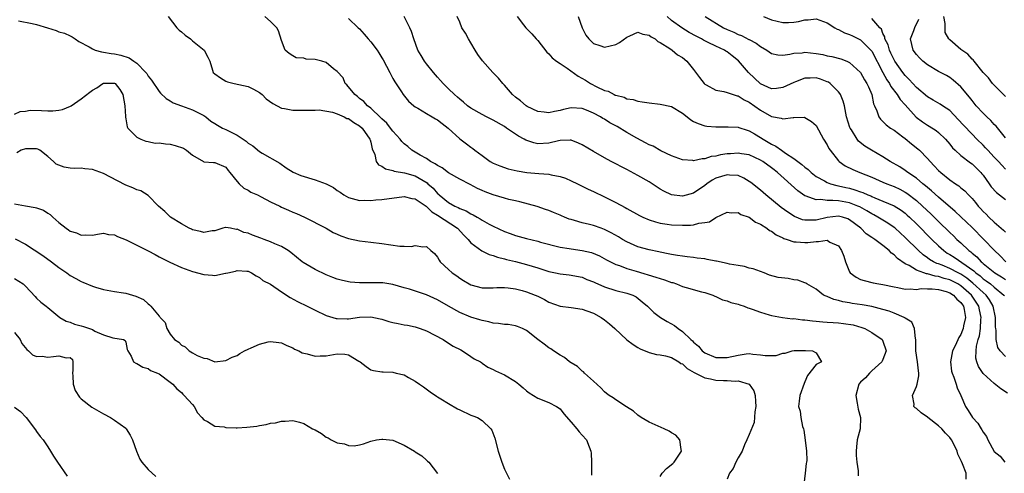
# Model space of a CAD drawing. Units: inches. Extents: x 2529000 to 2532000, y 1542000 to 1545000.
# Drawn here: x 2529262 to 2529439, y 1543167 to 1543248 of the extents above; entities that cross this region are included whole.
import ezdxf

# ---------------------------------------------------------------- set-up
doc = ezdxf.new("R2010")
doc.units = ezdxf.units.IN
doc.header["$MEASUREMENT"] = 0
doc.layers.add('LD25291542_2ft', color=52, linetype='Continuous')

msp = doc.modelspace()

# ---------------------------------------------------------------- linework, layer by layer
at = {"layer": 'LD25291542_2ft'}
for points, elevation in [([(2529261.73, 1543248.27), (2529264.22, 1543247.78), (2529265, 1543247.6), (2529266.95, 1543247), (2529268.49, 1543246.49), (2529269, 1543246.3), (2529270.01, 1543246.01), (2529271, 1543245.55), (2529271.4, 1543245.4), (2529271.9, 1543245), (2529272.56, 1543244.56), (2529274.43, 1543243.57), (2529275, 1543243.22), (2529275.51, 1543243), (2529276.66, 1543242.66), (2529277, 1543242.65), (2529278.39, 1543242.39), (2529279, 1543242.32), (2529280.1, 1543242.1), (2529281.61, 1543241.61), (2529282.45, 1543241), (2529283, 1543240.63), (2529284.61, 1543239), (2529284.78, 1543238.78), (2529285, 1543238.34), (2529285.61, 1543237.61), (2529287, 1543235.54), (2529287.25, 1543235.25), (2529288.29, 1543234.29), (2529289, 1543233.88), (2529289.52, 1543233.52), (2529291, 1543232.99), (2529293, 1543232.29), (2529295, 1543231.26), (2529295.36, 1543231), (2529296.26, 1543230.26), (2529297, 1543229.82), (2529297.49, 1543229.49), (2529298.38, 1543229), (2529299, 1543228.74), (2529299.56, 1543228.44), (2529301, 1543227.72), (2529302.62, 1543226.62), (2529303, 1543226.26), (2529303.81, 1543225.81), (2529305, 1543224.79), (2529305.53, 1543224.47), (2529308.68, 1543222.68), (2529309.83, 1543221.83), (2529311.06, 1543221.06), (2529312.46, 1543220.46), (2529315, 1543219.7), (2529317, 1543219), (2529318.33, 1543218.33), (2529319, 1543217.81), (2529319.49, 1543217.49), (2529320.19, 1543217), (2529321, 1543216.5), (2529321.64, 1543216.36), (2529323, 1543215.97), (2529323.96, 1543216.04), (2529325, 1543215.99), (2529325.89, 1543216.11), (2529327, 1543216.16), (2529331, 1543216.68), (2529332.36, 1543216.36), (2529333, 1543216.3), (2529334.95, 1543214.95), (2529335, 1543214.94), (2529335.96, 1543213.96), (2529337, 1543213.37), (2529340.56, 1543211), (2529341.74, 1543209.74), (2529342.5, 1543209), (2529343, 1543208.37), (2529344.94, 1543206.94), (2529346.27, 1543206.27), (2529347, 1543206.09), (2529347.79, 1543205.79), (2529349, 1543205.51), (2529349.4, 1543205.4), (2529351.01, 1543205.01), (2529353, 1543204.48), (2529355, 1543203.89), (2529357, 1543203.26), (2529358.17, 1543203), (2529359, 1543202.79), (2529360.62, 1543202.62), (2529363, 1543202.22), (2529363.83, 1543201.83), (2529365, 1543201.4), (2529365.26, 1543201.25), (2529367, 1543200.48), (2529369, 1543199.85), (2529371, 1543199.36), (2529372.05, 1543199), (2529372.67, 1543198.67), (2529373.78, 1543197.78), (2529374.69, 1543197), (2529375.87, 1543195.87), (2529377.02, 1543195), (2529378.27, 1543194.27), (2529379.55, 1543193.55), (2529380.2, 1543193), (2529381, 1543192.46), (2529382.52, 1543191), (2529382.79, 1543190.79), (2529383, 1543190.54), (2529383.86, 1543189.86), (2529384.52, 1543189), (2529385, 1543188.62), (2529387, 1543187.79), (2529388.19, 1543187.81), (2529389, 1543187.8), (2529391, 1543188.23), (2529392.46, 1543188.46), (2529393, 1543188.5), (2529393.63, 1543188.37), (2529395, 1543188.3), (2529395.86, 1543188.14), (2529397, 1543188.14), (2529397.82, 1543188.18), (2529399, 1543188.55), (2529399.45, 1543188.55), (2529400.69, 1543189), (2529401.06, 1543189.06), (2529403.08, 1543189.08), (2529404.35, 1543189), (2529405, 1543188.63), (2529405.98, 1543187), (2529405, 1543186.56), (2529403.45, 1543184.55), (2529403, 1543183.43), (2529402.85, 1543183.15), (2529402.1, 1543181), (2529401.95, 1543179.95), (2529401.84, 1543179), (2529402.14, 1543178.14), (2529402.28, 1543177), (2529402.58, 1543175.42), (2529402.73, 1543175), (2529402.77, 1543174.77), (2529403.04, 1543172.96), (2529403.3, 1543171), (2529403.31, 1543169.31), (2529403.29, 1543169), (2529403.23, 1543168.77), (2529403.02, 1543167), (2529402.77, 1543165)], 8110), ([(2529288.63, 1543249), (2529290.15, 1543247), (2529290.58, 1543246.58), (2529291, 1543246.28), (2529291.68, 1543245.68), (2529292.62, 1543245), (2529293, 1543244.68), (2529295.07, 1543243), (2529295.72, 1543241.72), (2529296.11, 1543241), (2529296.6, 1543239.4), (2529296.68, 1543239), (2529297, 1543238.71), (2529298, 1543238), (2529299, 1543237.43), (2529299.3, 1543237.3), (2529300.45, 1543237), (2529303, 1543236.47), (2529303.97, 1543235.97), (2529305, 1543235.4), (2529305.48, 1543235), (2529306.25, 1543234.25), (2529307.4, 1543233.4), (2529309, 1543232.57), (2529309.51, 1543232.49), (2529311, 1543232.18), (2529313, 1543232.18), (2529313.78, 1543232.22), (2529315, 1543232.23), (2529315.74, 1543232.26), (2529318.13, 1543231.87), (2529319, 1543231.54), (2529320.26, 1543231), (2529320.74, 1543230.74), (2529321, 1543230.7), (2529321.98, 1543229.98), (2529323, 1543229.41), (2529323.47, 1543229), (2529324.87, 1543227), (2529324.88, 1543226.88), (2529325, 1543226.49), (2529325.26, 1543225.26), (2529325.76, 1543224.24), (2529326, 1543223), (2529326.41, 1543222.41), (2529327, 1543222.16), (2529327.65, 1543221.65), (2529329, 1543221.37), (2529329.24, 1543221.25), (2529331.05, 1543220.95), (2529333, 1543220.39), (2529335.14, 1543219.14), (2529335.28, 1543219), (2529336.2, 1543218.2), (2529337, 1543217.27), (2529337.15, 1543217.15), (2529337.29, 1543217), (2529339, 1543215.61), (2529340.1, 1543215), (2529340.73, 1543214.73), (2529341, 1543214.57), (2529342.15, 1543214.15), (2529343, 1543213.61), (2529343.43, 1543213.43), (2529344.12, 1543213), (2529344.68, 1543212.68), (2529345, 1543212.44), (2529346.25, 1543211.75), (2529347, 1543211.36), (2529349, 1543210.44), (2529350.04, 1543210.04), (2529351, 1543209.7), (2529353, 1543209.14), (2529355, 1543208.67), (2529355.47, 1543208.53), (2529359, 1543207.6), (2529360.65, 1543207.35), (2529361, 1543207.28), (2529363, 1543207.03), (2529364.65, 1543206.65), (2529366.08, 1543206.08), (2529367.35, 1543205.35), (2529368.65, 1543204.65), (2529369, 1543204.51), (2529369.71, 1543204.29), (2529371, 1543203.78), (2529372.69, 1543203.31), (2529376.24, 1543202.24), (2529377, 1543201.96), (2529377.75, 1543201.75), (2529379, 1543201.28), (2529379.24, 1543201.24), (2529379.94, 1543201), (2529381, 1543200.57), (2529381.63, 1543200.37), (2529384.41, 1543199.59), (2529385, 1543199.46), (2529386.46, 1543199), (2529386.83, 1543198.83), (2529387, 1543198.76), (2529388.17, 1543198.17), (2529389, 1543198), (2529389.67, 1543197.67), (2529391, 1543197.39), (2529391.27, 1543197.27), (2529392.08, 1543197), (2529392.73, 1543196.73), (2529393, 1543196.68), (2529393.52, 1543196.48), (2529395, 1543195.91), (2529396.56, 1543195.44), (2529397, 1543195.32), (2529398.99, 1543194.99), (2529400.76, 1543194.76), (2529401, 1543194.77), (2529402.55, 1543194.55), (2529403, 1543194.54), (2529404.36, 1543194.36), (2529405, 1543194.33), (2529406.19, 1543194.19), (2529407, 1543194.15), (2529408.06, 1543194.06), (2529409, 1543194), (2529409.92, 1543193.92), (2529411.66, 1543193.66), (2529413.21, 1543193.21), (2529413.74, 1543193), (2529415, 1543192.29), (2529416.89, 1543191), (2529417, 1543190.72), (2529417.56, 1543189), (2529417, 1543187.43), (2529416.87, 1543187.13), (2529416.8, 1543187), (2529415, 1543185.42), (2529414.59, 1543185), (2529413.85, 1543184.15), (2529413, 1543183.37), (2529412.7, 1543183), (2529412.14, 1543181), (2529412.38, 1543179.62), (2529412.53, 1543178.53), (2529412.96, 1543177), (2529412.9, 1543175), (2529412.4, 1543173), (2529412.26, 1543171.74), (2529412.19, 1543171), (2529412.2, 1543170.2), (2529412.33, 1543169), (2529412.54, 1543167.46), (2529412.53, 1543167), (2529412.56, 1543166.56)], 8108), ([(2529431.97, 1543165.97), (2529431.93, 1543167), (2529431.3, 1543168.7), (2529431.1, 1543169.1), (2529431, 1543169.35), (2529430.44, 1543170.44), (2529430.31, 1543171), (2529429.67, 1543172.33), (2529429.33, 1543173), (2529429, 1543173.41), (2529428.23, 1543174.23), (2529427.59, 1543175), (2529427, 1543175.54), (2529425.07, 1543177), (2529425, 1543177.07), (2529423.87, 1543177.87), (2529423, 1543178.64), (2529422.77, 1543178.77), (2529422.57, 1543179), (2529422.58, 1543179.42), (2529422.3, 1543181), (2529423, 1543182.61), (2529423.13, 1543183), (2529423.47, 1543184.53), (2529423.46, 1543185), (2529423.38, 1543185.38), (2529423.2, 1543187), (2529422.92, 1543189), (2529422.9, 1543190.9), (2529422.89, 1543191), (2529422.83, 1543191.17), (2529422.69, 1543193), (2529422.17, 1543194.17), (2529421, 1543194.87), (2529420.93, 1543194.93), (2529420.79, 1543195), (2529419, 1543195.74), (2529418.1, 1543196.1), (2529417, 1543196.43), (2529414.98, 1543196.98), (2529413.27, 1543197.27), (2529411.5, 1543197.5), (2529411, 1543197.6), (2529409.77, 1543197.77), (2529409, 1543198.03), (2529408.19, 1543198.19), (2529407, 1543198.73), (2529406.79, 1543198.79), (2529406.32, 1543199), (2529405, 1543200.05), (2529403.33, 1543201), (2529403.14, 1543201.14), (2529403, 1543201.18), (2529401.69, 1543201.69), (2529401, 1543201.75), (2529399.96, 1543201.96), (2529398.18, 1543202.18), (2529396.61, 1543202.61), (2529395.64, 1543203), (2529393.7, 1543203.7), (2529393, 1543203.86), (2529392.15, 1543204.15), (2529391, 1543204.3), (2529389.44, 1543204.56), (2529389, 1543204.68), (2529387.11, 1543205.11), (2529387, 1543205.12), (2529385.42, 1543205.42), (2529385, 1543205.49), (2529383.64, 1543205.64), (2529383, 1543205.75), (2529381.86, 1543205.86), (2529381, 1543205.97), (2529380.12, 1543206.12), (2529379, 1543206.28), (2529378.42, 1543206.42), (2529377, 1543206.69), (2529376.76, 1543206.76), (2529375, 1543207.12), (2529373, 1543207.67), (2529371, 1543208.55), (2529370.24, 1543209), (2529369.48, 1543209.48), (2529368.18, 1543210.18), (2529367, 1543210.78), (2529366.37, 1543211), (2529365, 1543211.51), (2529364.31, 1543211.69), (2529363, 1543212), (2529361.6, 1543212.4), (2529361, 1543212.55), (2529360.66, 1543212.66), (2529359.79, 1543213), (2529359.24, 1543213.24), (2529359, 1543213.35), (2529357.81, 1543213.81), (2529357, 1543214.19), (2529356.38, 1543214.38), (2529354.89, 1543214.89), (2529351.77, 1543215.77), (2529351, 1543215.92), (2529349.81, 1543216.19), (2529349, 1543216.42), (2529347, 1543217.02), (2529345.56, 1543217.56), (2529345, 1543217.79), (2529344.17, 1543218.17), (2529342.84, 1543218.84), (2529341, 1543219.83), (2529339, 1543220.96), (2529337.83, 1543221.83), (2529337, 1543222.26), (2529336.6, 1543222.59), (2529335.74, 1543223), (2529335, 1543223.52), (2529333.88, 1543224.12), (2529332.41, 1543225), (2529331.66, 1543225.66), (2529331, 1543226.17), (2529330.59, 1543226.59), (2529330.28, 1543227), (2529329, 1543228.43), (2529328.58, 1543229), (2529327.88, 1543229.88), (2529327, 1543230.66), (2529326.84, 1543230.84), (2529325, 1543232.55), (2529324.41, 1543233), (2529323.77, 1543233.77), (2529323, 1543234.32), (2529322.65, 1543234.65), (2529322.14, 1543235), (2529320.73, 1543236.73), (2529320.44, 1543237), (2529320.03, 1543238.03), (2529319, 1543239.18), (2529318.34, 1543239.66), (2529317, 1543240.75), (2529316.21, 1543241), (2529315, 1543241.3), (2529313.38, 1543241.38), (2529313, 1543241.53), (2529311.62, 1543241.62), (2529311, 1543241.98), (2529310.37, 1543242.37), (2529309.65, 1543243), (2529309, 1543244.72), (2529308.44, 1543246.44), (2529308.12, 1543247), (2529307, 1543248.11), (2529305.98, 1543249)], 8106), ([(2529321, 1543248.69), (2529322.75, 1543247), (2529323, 1543246.8), (2529323.84, 1543245.84), (2529324.52, 1543245), (2529325, 1543244.46), (2529326.14, 1543243), (2529326.48, 1543242.48), (2529327, 1543241.62), (2529327.25, 1543241.25), (2529328.43, 1543239), (2529328.59, 1543238.59), (2529329, 1543237.9), (2529329.32, 1543237.32), (2529330.51, 1543235.49), (2529330.81, 1543235), (2529331.8, 1543233.8), (2529332.73, 1543233), (2529333, 1543232.8), (2529333.44, 1543232.56), (2529335, 1543231.61), (2529336.05, 1543231), (2529336.64, 1543230.64), (2529337, 1543230.45), (2529337.81, 1543229.81), (2529338.91, 1543229), (2529341, 1543227.09), (2529342.18, 1543226.17), (2529343, 1543225.55), (2529343.33, 1543225.33), (2529343.73, 1543225), (2529345, 1543224.04), (2529346.43, 1543223), (2529347, 1543222.7), (2529348.2, 1543222.19), (2529349.69, 1543221.69), (2529351.31, 1543221.31), (2529353.03, 1543221.03), (2529355.19, 1543220.81), (2529357, 1543220.69), (2529357.43, 1543220.57), (2529359, 1543220.31), (2529359.99, 1543219.99), (2529361, 1543219.54), (2529362.14, 1543219), (2529364.05, 1543218.05), (2529365, 1543217.61), (2529367, 1543216.65), (2529369, 1543215.63), (2529370.72, 1543214.72), (2529371, 1543214.55), (2529373.28, 1543213.28), (2529373.88, 1543213), (2529375, 1543212.52), (2529376.14, 1543212.14), (2529377, 1543211.94), (2529378.25, 1543211.75), (2529379, 1543211.62), (2529381, 1543211.53), (2529382.44, 1543211.56), (2529383, 1543211.64), (2529383.93, 1543211.93), (2529385, 1543212.02), (2529385.86, 1543212.14), (2529387, 1543212.92), (2529389, 1543213.91), (2529389.77, 1543213.77), (2529391, 1543213.81), (2529391.46, 1543213.46), (2529393, 1543212.98), (2529394.1, 1543212.1), (2529395, 1543211.75), (2529396.15, 1543211), (2529396.63, 1543210.63), (2529397, 1543210.47), (2529397.82, 1543209.82), (2529399, 1543209.3), (2529399.19, 1543209.19), (2529399.79, 1543209), (2529401, 1543208.58), (2529401.42, 1543208.58), (2529403, 1543208.44), (2529403.53, 1543208.47), (2529405, 1543208.65), (2529405.4, 1543208.6), (2529407, 1543208.84), (2529407.47, 1543208.53), (2529409, 1543207.83), (2529409.56, 1543207), (2529409.99, 1543205.99), (2529410.25, 1543205), (2529411, 1543203.2), (2529411.14, 1543203), (2529412.2, 1543202.2), (2529413, 1543201.79), (2529413.62, 1543201.62), (2529415.22, 1543201.22), (2529416.25, 1543201), (2529417, 1543200.88), (2529419, 1543200.46), (2529419.66, 1543200.34), (2529421, 1543200.08), (2529421.88, 1543200.12), (2529423, 1543200.02), (2529423.84, 1543200.16), (2529425, 1543200.12), (2529425.86, 1543200.14), (2529427, 1543199.98), (2529428.38, 1543199.62), (2529429, 1543199.41), (2529429.68, 1543199), (2529430.27, 1543198.27), (2529431, 1543197.68), (2529431.27, 1543197.27), (2529431.47, 1543197), (2529431.61, 1543196.39), (2529431.82, 1543195), (2529431.48, 1543193.48), (2529431.4, 1543193), (2529431.3, 1543192.7), (2529431, 1543191.94), (2529430.63, 1543191.37), (2529430.02, 1543190.02), (2529429.52, 1543189), (2529429.14, 1543187), (2529429.33, 1543185.33), (2529429.41, 1543185), (2529429.73, 1543184.27), (2529430.16, 1543183), (2529430.33, 1543182.33), (2529431, 1543181), (2529431.81, 1543179), (2529432.29, 1543178.29), (2529433.09, 1543177), (2529434.03, 1543176.03), (2529434.64, 1543175), (2529434.79, 1543174.79), (2529435, 1543174.36), (2529435.59, 1543173.59), (2529435.84, 1543173), (2529437, 1543170.94), (2529438.07, 1543170.07), (2529438.89, 1543169)], 8104), ([(2529439.37, 1543181.37), (2529438.19, 1543182.19), (2529437, 1543183.1), (2529435, 1543184.91), (2529434.16, 1543186.16), (2529433.85, 1543187), (2529433.7, 1543187.7), (2529433.73, 1543189), (2529433.81, 1543189.81), (2529434.12, 1543191), (2529434.32, 1543191.68), (2529434.52, 1543193), (2529434.59, 1543194.59), (2529434.64, 1543195), (2529434.33, 1543196.33), (2529434.2, 1543197), (2529433.74, 1543197.74), (2529432.89, 1543199), (2529431, 1543200.66), (2529430.46, 1543201), (2529429.5, 1543201.5), (2529429, 1543201.74), (2529428.01, 1543202.01), (2529427, 1543202.35), (2529426.41, 1543202.41), (2529425, 1543202.83), (2529424.83, 1543202.83), (2529424.35, 1543203), (2529423, 1543203.5), (2529421.7, 1543204.3), (2529421, 1543204.63), (2529419.6, 1543205.6), (2529419, 1543206.25), (2529418.53, 1543206.53), (2529418.11, 1543207), (2529417, 1543207.89), (2529415.54, 1543209), (2529415.2, 1543209.2), (2529415, 1543209.36), (2529414.01, 1543210.01), (2529413.01, 1543211), (2529411, 1543212.54), (2529410.69, 1543212.69), (2529409.73, 1543213), (2529409, 1543213.17), (2529407, 1543212.96), (2529405, 1543212.47), (2529403.53, 1543212.47), (2529403, 1543212.43), (2529402.53, 1543212.53), (2529401.1, 1543213.1), (2529399.89, 1543213.89), (2529398.75, 1543214.75), (2529395.98, 1543217), (2529395, 1543217.84), (2529393.25, 1543219.25), (2529393, 1543219.43), (2529392.02, 1543220.02), (2529391, 1543220.46), (2529389.46, 1543220.54), (2529389, 1543220.61), (2529387, 1543219.97), (2529386.35, 1543219.65), (2529385.39, 1543219), (2529385, 1543218.69), (2529383, 1543217.32), (2529381, 1543216.77), (2529379.02, 1543217.02), (2529377.65, 1543217.65), (2529377, 1543218.03), (2529375, 1543219.33), (2529373, 1543220.48), (2529371, 1543221.54), (2529368.2, 1543223), (2529367, 1543223.64), (2529365, 1543224.78), (2529363, 1543225.96), (2529362.3, 1543226.3), (2529361, 1543226.83), (2529360.85, 1543226.85), (2529359, 1543226.77), (2529358.72, 1543226.72), (2529357, 1543226.29), (2529355, 1543226.18), (2529354.32, 1543226.32), (2529352.84, 1543226.84), (2529352.59, 1543227), (2529351.55, 1543227.55), (2529349.4, 1543229), (2529349, 1543229.25), (2529347, 1543230.4), (2529345.8, 1543231), (2529345, 1543231.42), (2529343, 1543232.55), (2529342.37, 1543233), (2529341.64, 1543233.64), (2529341, 1543234.16), (2529340.57, 1543234.56), (2529340.04, 1543235), (2529339, 1543236.06), (2529338.03, 1543237), (2529337.56, 1543237.56), (2529337, 1543238.13), (2529336.25, 1543239), (2529335, 1543240.55), (2529334.67, 1543241), (2529334.04, 1543242.04), (2529333.49, 1543243), (2529332.72, 1543245), (2529332.32, 1543246.32), (2529332.03, 1543247), (2529331.01, 1543249.01)], 8102), ([(2529439, 1543187.96), (2529438.06, 1543189), (2529437.61, 1543189.61), (2529437.36, 1543191), (2529437.33, 1543192.67), (2529437.25, 1543193), (2529437.23, 1543193.23), (2529437.21, 1543195), (2529436.81, 1543197), (2529436.15, 1543198.15), (2529435.52, 1543199), (2529435, 1543199.45), (2529433.17, 1543201.17), (2529432.05, 1543202.05), (2529431, 1543202.75), (2529430.49, 1543203), (2529429, 1543203.79), (2529427.64, 1543204.36), (2529427, 1543204.6), (2529426.69, 1543204.69), (2529426.06, 1543205), (2529425.39, 1543205.39), (2529425, 1543205.71), (2529424.23, 1543206.23), (2529423.39, 1543207), (2529421, 1543209.36), (2529419.17, 1543211), (2529419, 1543211.14), (2529417.9, 1543211.9), (2529416.11, 1543213), (2529415.39, 1543213.39), (2529415, 1543213.58), (2529414.12, 1543214.12), (2529412.84, 1543214.84), (2529412.47, 1543215), (2529411, 1543215.56), (2529409, 1543215.92), (2529407.99, 1543216.01), (2529407, 1543215.98), (2529405.85, 1543216.15), (2529405, 1543216.09), (2529403.24, 1543216.76), (2529403, 1543216.81), (2529401.72, 1543217.72), (2529398.09, 1543221), (2529397.46, 1543221.47), (2529397, 1543221.85), (2529395.41, 1543223), (2529395, 1543223.25), (2529393, 1543224.16), (2529391.62, 1543224.38), (2529391, 1543224.51), (2529389.62, 1543224.38), (2529389, 1543224.35), (2529387.83, 1543224.17), (2529387, 1543223.95), (2529386.13, 1543223.87), (2529385, 1543223.48), (2529384.51, 1543223.49), (2529383, 1543223.12), (2529382.84, 1543223.16), (2529381, 1543223.27), (2529379, 1543224.02), (2529377.09, 1543224.91), (2529375.72, 1543225.72), (2529375, 1543225.99), (2529374.36, 1543226.36), (2529372.79, 1543227.21), (2529371, 1543228.2), (2529369.25, 1543229.25), (2529367.93, 1543229.93), (2529367, 1543230.57), (2529366.71, 1543230.71), (2529366.27, 1543231), (2529365, 1543231.7), (2529363.77, 1543232.23), (2529363, 1543232.52), (2529361, 1543232.64), (2529359.65, 1543232.35), (2529359, 1543232.17), (2529358, 1543232), (2529357, 1543231.72), (2529356.16, 1543231.84), (2529355, 1543231.97), (2529353.12, 1543232.88), (2529352.91, 1543233), (2529351.89, 1543233.89), (2529351, 1543234.56), (2529350.48, 1543235), (2529349, 1543236.72), (2529348.72, 1543237), (2529347.96, 1543237.96), (2529346.94, 1543239), (2529345.06, 1543241.06), (2529344.23, 1543242.23), (2529343.76, 1543243), (2529343, 1543244.32), (2529342.56, 1543245), (2529342.05, 1543246.05), (2529341.39, 1543247), (2529341, 1543248), (2529340.53, 1543249)], 8100), ([(2529351.31, 1543249), (2529352.45, 1543247.55), (2529352.87, 1543247), (2529353.94, 1543245.94), (2529354.74, 1543245), (2529355, 1543244.73), (2529356.62, 1543242.62), (2529357, 1543242.31), (2529357.6, 1543241.6), (2529358.38, 1543241), (2529359, 1543240.57), (2529360.26, 1543239.74), (2529362.29, 1543238.29), (2529363.58, 1543237.58), (2529364.45, 1543237), (2529365.63, 1543236.37), (2529367, 1543235.77), (2529367.65, 1543235.65), (2529368.72, 1543235), (2529368.93, 1543234.93), (2529369, 1543234.88), (2529370.54, 1543234.54), (2529371, 1543234.27), (2529372.11, 1543234.11), (2529373, 1543233.82), (2529373.73, 1543233.73), (2529375, 1543233.52), (2529377, 1543233.3), (2529379, 1543232.86), (2529381, 1543231.68), (2529381.82, 1543231), (2529382.48, 1543230.48), (2529383, 1543230.19), (2529383.8, 1543229.8), (2529385, 1543229.4), (2529385.35, 1543229.35), (2529387, 1543229.23), (2529389, 1543229.24), (2529389.22, 1543229.22), (2529391, 1543229.13), (2529391.09, 1543229.09), (2529392.6, 1543228.6), (2529393, 1543228.51), (2529393.93, 1543227.93), (2529395, 1543227.33), (2529395.48, 1543227), (2529397, 1543226.09), (2529397.75, 1543225.75), (2529398.76, 1543225), (2529399.51, 1543224.49), (2529401, 1543223.53), (2529402.45, 1543222.45), (2529403, 1543221.95), (2529403.56, 1543221.56), (2529404.12, 1543221), (2529405, 1543220.32), (2529406.49, 1543219.51), (2529407, 1543219.21), (2529407.57, 1543219), (2529408.69, 1543218.69), (2529409, 1543218.65), (2529410.33, 1543218.33), (2529411, 1543218.19), (2529411.93, 1543217.93), (2529413, 1543217.53), (2529413.4, 1543217.4), (2529414.26, 1543217), (2529414.8, 1543216.8), (2529415, 1543216.69), (2529415.56, 1543216.44), (2529417, 1543215.87), (2529419, 1543215.03), (2529420.26, 1543214.26), (2529421, 1543213.69), (2529421.37, 1543213.37), (2529421.77, 1543213), (2529423, 1543211.81), (2529425.79, 1543209), (2529427, 1543207.84), (2529427.94, 1543207), (2529428.56, 1543206.56), (2529429, 1543206.31), (2529429.79, 1543205.79), (2529433.34, 1543203.34), (2529433.68, 1543203), (2529434.45, 1543202.45), (2529435, 1543201.95), (2529435.57, 1543201.57), (2529436.3, 1543201), (2529437, 1543200.4), (2529438.72, 1543199), (2529438.84, 1543198.84)], 8098), ([(2529362.29, 1543249), (2529362.98, 1543246.98), (2529363.65, 1543245.65), (2529364.15, 1543245), (2529365, 1543244.2), (2529366.15, 1543243.85), (2529367, 1543243.52), (2529369, 1543244.03), (2529369.66, 1543244.34), (2529371, 1543245.31), (2529371.54, 1543245.54), (2529373, 1543246.22), (2529373.87, 1543245.87), (2529375, 1543245.7), (2529375.37, 1543245.37), (2529376.09, 1543245), (2529376.55, 1543244.55), (2529377, 1543244.36), (2529378.72, 1543243.28), (2529379.13, 1543243), (2529380.12, 1543242.12), (2529381, 1543241.64), (2529381.79, 1543241), (2529383, 1543239.54), (2529384.07, 1543238.07), (2529384.88, 1543237), (2529385, 1543236.87), (2529385.24, 1543236.76), (2529387, 1543235.83), (2529388.45, 1543235.55), (2529389, 1543235.4), (2529390.8, 1543234.8), (2529391, 1543234.77), (2529392.07, 1543234.07), (2529393, 1543233.64), (2529395, 1543232.18), (2529397, 1543231.05), (2529398.75, 1543230.75), (2529399, 1543230.64), (2529400.89, 1543230.89), (2529401, 1543230.87), (2529402.94, 1543230.94), (2529403, 1543230.92), (2529404.19, 1543230.19), (2529405, 1543229.43), (2529406.35, 1543227), (2529407, 1543225.99), (2529407.31, 1543225.31), (2529407.5, 1543225), (2529409, 1543223.14), (2529409.15, 1543223), (2529410.24, 1543222.24), (2529411.57, 1543221.57), (2529412.83, 1543221), (2529415, 1543220.16), (2529417, 1543219.31), (2529417.68, 1543219), (2529419, 1543218.49), (2529420.01, 1543218.01), (2529421, 1543217.48), (2529421.3, 1543217.3), (2529423, 1543216), (2529424.12, 1543215), (2529425.59, 1543213.59), (2529427, 1543212.19), (2529429, 1543210.24), (2529429.65, 1543209.65), (2529430.3, 1543209), (2529431, 1543208.38), (2529432.45, 1543207), (2529432.77, 1543206.77), (2529433, 1543206.56), (2529433.87, 1543205.87), (2529434.62, 1543205), (2529434.84, 1543204.84), (2529435, 1543204.69), (2529437.08, 1543203), (2529438.29, 1543202.29), (2529439, 1543201.81)], 8096), ([(2529439.09, 1543205), (2529438.06, 1543206.06), (2529437, 1543207.04), (2529435.14, 1543209), (2529433, 1543211.11), (2529430, 1543214), (2529427, 1543216.57), (2529425.72, 1543217.72), (2529425, 1543218.3), (2529424.63, 1543218.63), (2529424.14, 1543219), (2529423, 1543219.98), (2529421.49, 1543221), (2529421.22, 1543221.22), (2529421, 1543221.38), (2529420.02, 1543222.02), (2529418.32, 1543223), (2529417, 1543223.82), (2529414.96, 1543225), (2529413.75, 1543225.75), (2529412.64, 1543226.64), (2529412.36, 1543227), (2529411.35, 1543228.65), (2529411.11, 1543229), (2529411.08, 1543229.08), (2529410.48, 1543231), (2529410.32, 1543231.68), (2529410.07, 1543233), (2529409.85, 1543233.85), (2529409.37, 1543235), (2529409.23, 1543235.23), (2529409, 1543235.48), (2529407.5, 1543237), (2529407.22, 1543237.22), (2529407, 1543237.31), (2529405.77, 1543237.77), (2529405, 1543238), (2529403.94, 1543237.94), (2529403, 1543237.94), (2529401.28, 1543237.28), (2529401, 1543237.19), (2529399, 1543236.27), (2529397.87, 1543236.13), (2529397, 1543236.06), (2529395, 1543236.96), (2529392.87, 1543239), (2529391.08, 1543241.08), (2529389.94, 1543241.94), (2529389, 1543242.69), (2529388.8, 1543242.8), (2529388.52, 1543243), (2529387, 1543243.7), (2529385.61, 1543244.39), (2529384.78, 1543244.78), (2529384.41, 1543245), (2529383.47, 1543245.47), (2529382.18, 1543246.18), (2529380.86, 1543247), (2529379, 1543248.34), (2529378.22, 1543249)], 8094), ([(2529385.05, 1543249), (2529388.38, 1543247), (2529389, 1543246.7), (2529390.2, 1543246.2), (2529391, 1543245.8), (2529391.59, 1543245.59), (2529392.92, 1543244.92), (2529393, 1543244.87), (2529394.25, 1543244.25), (2529395, 1543243.66), (2529396.14, 1543243), (2529397, 1543242.39), (2529398.15, 1543242.15), (2529399, 1543242.1), (2529400.25, 1543242.25), (2529401, 1543242.44), (2529402.52, 1543242.52), (2529403, 1543242.6), (2529405, 1543242.4), (2529406.18, 1543242.18), (2529407, 1543241.99), (2529407.83, 1543241.83), (2529409.42, 1543241.42), (2529410.53, 1543241), (2529411, 1543240.79), (2529412.96, 1543238.96), (2529413.68, 1543237.68), (2529414.12, 1543237), (2529414.38, 1543236.38), (2529415.02, 1543235), (2529415.32, 1543233.32), (2529415.49, 1543233), (2529415.92, 1543232.08), (2529416.25, 1543231), (2529416.57, 1543230.57), (2529417.56, 1543229.56), (2529418.36, 1543229), (2529419, 1543228.59), (2529420.59, 1543227.41), (2529421, 1543227.1), (2529422.15, 1543226.15), (2529423.28, 1543225.28), (2529423.58, 1543225), (2529425, 1543223.55), (2529425.47, 1543223), (2529426.23, 1543222.23), (2529427, 1543221.36), (2529427.39, 1543221), (2529429, 1543219.71), (2529430.01, 1543219), (2529430.62, 1543218.62), (2529431, 1543218.28), (2529431.71, 1543217.71), (2529432.34, 1543217), (2529433, 1543216.33), (2529433.61, 1543215.61), (2529434.08, 1543215), (2529434.53, 1543214.53), (2529435, 1543214), (2529435.52, 1543213.52), (2529436.01, 1543213), (2529437, 1543212.08), (2529438.65, 1543210.65), (2529439, 1543210.31)], 8092), ([(2529395.54, 1543249), (2529397, 1543248.41), (2529399, 1543247.97), (2529400.02, 1543247.98), (2529401, 1543248.04), (2529401.85, 1543248.15), (2529403, 1543248.44), (2529403.55, 1543248.45), (2529405, 1543248.61), (2529407, 1543247.89), (2529408.39, 1543247), (2529408.77, 1543246.77), (2529409, 1543246.69), (2529410.09, 1543246.09), (2529411, 1543245.81), (2529411.54, 1543245.54), (2529413, 1543244.85), (2529414.85, 1543243), (2529415, 1543242.8), (2529416.97, 1543238.97), (2529417.68, 1543237.68), (2529418.15, 1543237), (2529418.43, 1543236.43), (2529419.56, 1543235), (2529420.12, 1543234.12), (2529421, 1543233.18), (2529422.98, 1543230.98), (2529424.11, 1543230.11), (2529425, 1543229.49), (2529425.32, 1543229.32), (2529426.54, 1543228.54), (2529427, 1543228.17), (2529428.22, 1543227), (2529429, 1543226.08), (2529429.47, 1543225.47), (2529429.97, 1543225), (2529431, 1543224.09), (2529432.75, 1543222.75), (2529433, 1543222.57), (2529434.59, 1543221), (2529434.78, 1543220.78), (2529435, 1543220.52), (2529436.1, 1543219), (2529436.46, 1543218.46), (2529437.4, 1543217.4), (2529437.93, 1543217), (2529439, 1543216.15)], 8090), ([(2529439, 1543221.62), (2529438.36, 1543222.36), (2529437.77, 1543223), (2529437, 1543223.74), (2529435.83, 1543225), (2529435.45, 1543225.45), (2529435, 1543225.91), (2529433.88, 1543227), (2529433, 1543227.89), (2529431.49, 1543229.49), (2529430.54, 1543230.54), (2529429, 1543232.13), (2529427.72, 1543233), (2529427.3, 1543233.3), (2529426.03, 1543234.03), (2529425, 1543234.6), (2529423, 1543236.29), (2529421.72, 1543237.72), (2529421, 1543238.45), (2529420.57, 1543239), (2529419.13, 1543241), (2529419, 1543241.22), (2529418.43, 1543242.43), (2529418.15, 1543243), (2529417.92, 1543243.92), (2529417.35, 1543245), (2529417.35, 1543245.35), (2529417, 1543245.97), (2529416.73, 1543246.73), (2529416.43, 1543247), (2529415, 1543248.65)], 8088), ([(2529439, 1543227.22), (2529437.33, 1543229.33), (2529437, 1543229.66), (2529436.37, 1543230.37), (2529435.68, 1543231), (2529435, 1543231.66), (2529433.76, 1543233), (2529433, 1543233.92), (2529432.53, 1543234.53), (2529431, 1543236.38), (2529429.62, 1543237.62), (2529429, 1543238.08), (2529428.41, 1543238.41), (2529427, 1543239.17), (2529425, 1543240.33), (2529424.19, 1543241), (2529423.59, 1543241.59), (2529423, 1543242.22), (2529422.42, 1543243), (2529421.97, 1543245), (2529422.53, 1543246.53), (2529422.77, 1543247.23), (2529423, 1543247.66), (2529423.42, 1543248.58)], 8086), ([(2529439, 1543234.69), (2529437, 1543236.67), (2529436.7, 1543237), (2529435.99, 1543237.99), (2529435, 1543239), (2529433.37, 1543241), (2529433.23, 1543241.23), (2529433, 1543241.39), (2529432.26, 1543242.26), (2529431, 1543243.1), (2529429, 1543244.81), (2529428.83, 1543245), (2529428.18, 1543246.18), (2529428.15, 1543247), (2529428.2, 1543247.8), (2529427.95, 1543249)], 8084), ([(2529261, 1543231.51), (2529262.02, 1543231.98), (2529263, 1543232.02), (2529263.82, 1543232.18), (2529265.85, 1543232.15), (2529267, 1543232.1), (2529267.89, 1543232.11), (2529269, 1543232.21), (2529269.66, 1543232.34), (2529271.07, 1543232.93), (2529271.17, 1543233), (2529273, 1543234.23), (2529274.55, 1543235.45), (2529275, 1543235.83), (2529275.78, 1543236.22), (2529276.91, 1543237), (2529277, 1543237.04), (2529279, 1543237.07), (2529279.11, 1543237), (2529279.94, 1543235.94), (2529280.48, 1543235), (2529280.83, 1543233), (2529280.94, 1543231.06), (2529280.93, 1543230.93), (2529281, 1543230.66), (2529281.24, 1543229.24), (2529281.39, 1543229), (2529283, 1543227.35), (2529283.7, 1543227), (2529284.62, 1543226.62), (2529285, 1543226.57), (2529286.31, 1543226.31), (2529287, 1543226.34), (2529288.15, 1543226.15), (2529289, 1543226.1), (2529289.89, 1543225.89), (2529291.36, 1543225.36), (2529291.91, 1543225), (2529293, 1543224.11), (2529294.94, 1543223), (2529295, 1543222.94), (2529296.79, 1543222.79), (2529297, 1543222.79), (2529299, 1543221.96), (2529299.38, 1543221.38), (2529299.7, 1543221), (2529301, 1543219.38), (2529301.35, 1543219), (2529302.19, 1543218.19), (2529303, 1543217.85), (2529303.49, 1543217.49), (2529304.65, 1543217), (2529305.34, 1543216.66), (2529307, 1543215.74), (2529308.65, 1543215), (2529309, 1543214.81), (2529310.26, 1543214.26), (2529311, 1543213.92), (2529311.65, 1543213.65), (2529313.11, 1543213), (2529316.98, 1543211.02), (2529318.27, 1543210.27), (2529319, 1543209.96), (2529319.64, 1543209.64), (2529321, 1543209.19), (2529323, 1543208.74), (2529325, 1543208.48), (2529327, 1543208.25), (2529330.21, 1543207.79), (2529331, 1543207.79), (2529332.3, 1543207.7), (2529333, 1543207.89), (2529334.35, 1543207.65), (2529335, 1543207.73), (2529335.78, 1543207), (2529336.47, 1543206.47), (2529337, 1543205.81), (2529337.28, 1543205.28), (2529337.45, 1543205), (2529339, 1543203.59), (2529339.62, 1543203), (2529340.44, 1543202.44), (2529341, 1543202.02), (2529341.65, 1543201.65), (2529342.68, 1543201), (2529343, 1543200.82), (2529345, 1543200.29), (2529345.7, 1543200.3), (2529347, 1543200.3), (2529347.64, 1543200.36), (2529349, 1543200.36), (2529349.7, 1543200.3), (2529351, 1543200.1), (2529352.2, 1543199.8), (2529353, 1543199.57), (2529354.52, 1543199), (2529355, 1543198.79), (2529356.21, 1543198.21), (2529357, 1543197.76), (2529359, 1543197.03), (2529361, 1543196.77), (2529363, 1543196.46), (2529363.84, 1543196.16), (2529365, 1543195.74), (2529366.37, 1543195), (2529367, 1543194.58), (2529367.87, 1543193.87), (2529368.84, 1543193), (2529370.99, 1543190.99), (2529372.11, 1543190.11), (2529373, 1543189.57), (2529373.37, 1543189.37), (2529375, 1543188.69), (2529376.34, 1543188.34), (2529377, 1543188.26), (2529377.92, 1543188.08), (2529379, 1543187.77), (2529380.35, 1543187), (2529380.73, 1543186.73), (2529381, 1543186.63), (2529381.83, 1543185.83), (2529383.08, 1543185.08), (2529385, 1543184.13), (2529386.03, 1543183.97), (2529387, 1543183.75), (2529388.34, 1543183.66), (2529389, 1543183.66), (2529390.44, 1543183.56), (2529391, 1543183.61), (2529393, 1543183), (2529393.8, 1543181.8), (2529394.07, 1543181), (2529394.11, 1543179.89), (2529394.18, 1543179), (2529394.01, 1543178.01), (2529393.88, 1543176.12), (2529393, 1543173.99), (2529392.57, 1543173), (2529392.14, 1543172.14), (2529391.71, 1543171), (2529391, 1543169.78), (2529390.58, 1543169), (2529390.12, 1543167.88), (2529389.46, 1543167), (2529389, 1543165.93)], 8112), ([(2529377, 1543166.42), (2529377.33, 1543167), (2529378.15, 1543167.85), (2529379.24, 1543168.76), (2529379.51, 1543169), (2529380.82, 1543171), (2529380.75, 1543171.25), (2529380.54, 1543173), (2529379.82, 1543173.82), (2529379, 1543174.27), (2529378.59, 1543174.59), (2529377.71, 1543175), (2529375, 1543176.21), (2529373.59, 1543177), (2529373, 1543177.45), (2529372.17, 1543178.17), (2529370.96, 1543178.96), (2529369, 1543180.18), (2529368.55, 1543180.55), (2529367.81, 1543181), (2529367.36, 1543181.36), (2529367, 1543181.6), (2529366.34, 1543182.34), (2529365, 1543183.53), (2529363.4, 1543185), (2529363.2, 1543185.2), (2529363, 1543185.33), (2529362.15, 1543186.15), (2529361, 1543186.81), (2529360.72, 1543187), (2529359.79, 1543187.79), (2529359, 1543188.23), (2529357.81, 1543189), (2529357.34, 1543189.34), (2529357, 1543189.55), (2529356.16, 1543190.16), (2529355, 1543191.02), (2529353, 1543192.65), (2529352.28, 1543193), (2529351.37, 1543193.37), (2529351, 1543193.51), (2529349.7, 1543193.7), (2529349, 1543193.72), (2529347.93, 1543193.93), (2529347, 1543193.95), (2529346.21, 1543194.21), (2529345, 1543194.43), (2529344.58, 1543194.58), (2529343, 1543195.04), (2529341, 1543195.85), (2529338.95, 1543197), (2529337, 1543198.16), (2529335, 1543199.06), (2529331.94, 1543200.06), (2529331, 1543200.31), (2529329, 1543200.91), (2529327.19, 1543201.19), (2529327, 1543201.21), (2529325.22, 1543201.22), (2529323, 1543201.19), (2529321.33, 1543201.33), (2529321, 1543201.36), (2529319.7, 1543201.7), (2529319, 1543201.86), (2529318.19, 1543202.19), (2529317, 1543202.63), (2529315, 1543203.57), (2529312.85, 1543204.85), (2529312.69, 1543205), (2529310.65, 1543206.65), (2529310.17, 1543207), (2529309, 1543207.72), (2529307.78, 1543208.22), (2529307, 1543208.58), (2529305.87, 1543209), (2529305.25, 1543209.25), (2529303.78, 1543209.78), (2529303, 1543210.14), (2529302.23, 1543210.23), (2529301, 1543210.85), (2529300.81, 1543210.81), (2529299.81, 1543211), (2529299, 1543211.11), (2529298.89, 1543211.11), (2529298.44, 1543211), (2529297, 1543210.55), (2529296.53, 1543210.53), (2529295, 1543210.22), (2529294.44, 1543210.44), (2529293, 1543210.71), (2529292.82, 1543210.82), (2529292.4, 1543211), (2529291, 1543211.78), (2529289.01, 1543213), (2529288, 1543214), (2529286.86, 1543215), (2529285, 1543216.91), (2529283.72, 1543217.72), (2529283, 1543217.89), (2529282.25, 1543218.25), (2529281, 1543218.75), (2529279.49, 1543219.49), (2529277, 1543220.82), (2529275, 1543221.56), (2529273.67, 1543221.67), (2529273, 1543221.77), (2529271.75, 1543221.75), (2529271, 1543221.78), (2529269.96, 1543221.96), (2529268.52, 1543222.52), (2529268.05, 1543223), (2529267, 1543223.88), (2529265.59, 1543225), (2529265.22, 1543225.22), (2529265, 1543225.29), (2529263.29, 1543225.29), (2529263, 1543225.24), (2529262.23, 1543225), (2529261.43, 1543224.57)], 8114), ([(2529261, 1543215.36), (2529263, 1543215.05), (2529264.75, 1543214.75), (2529265, 1543214.65), (2529266.25, 1543214.25), (2529267, 1543213.73), (2529267.45, 1543213.45), (2529267.9, 1543213), (2529269, 1543212.02), (2529270.27, 1543211), (2529270.72, 1543210.72), (2529271, 1543210.51), (2529272.17, 1543210.17), (2529273, 1543209.75), (2529273.85, 1543209.85), (2529275, 1543209.76), (2529275.94, 1543209.94), (2529277, 1543210.12), (2529277.88, 1543209.88), (2529279, 1543209.81), (2529279.51, 1543209.51), (2529281.05, 1543208.95), (2529283, 1543207.99), (2529285, 1543206.97), (2529286.27, 1543206.27), (2529287, 1543205.9), (2529287.58, 1543205.58), (2529288.9, 1543204.9), (2529291, 1543203.97), (2529293, 1543203.23), (2529295, 1543202.68), (2529296.57, 1543202.57), (2529297, 1543202.51), (2529298.91, 1543202.91), (2529299, 1543202.91), (2529299.33, 1543203), (2529300.71, 1543203.29), (2529301, 1543203.44), (2529302.73, 1543203.27), (2529303, 1543203.3), (2529303.61, 1543203), (2529304.44, 1543202.44), (2529305, 1543202.19), (2529305.65, 1543201.65), (2529307, 1543200.97), (2529309, 1543199.58), (2529310.54, 1543198.54), (2529311.84, 1543197.84), (2529313.56, 1543197), (2529315, 1543196.28), (2529317, 1543195.35), (2529318.82, 1543194.82), (2529319, 1543194.8), (2529320.75, 1543194.75), (2529321, 1543194.76), (2529322.96, 1543195.04), (2529325, 1543195.12), (2529326.71, 1543194.71), (2529327, 1543194.65), (2529328.26, 1543194.26), (2529329, 1543194.08), (2529329.91, 1543193.91), (2529331, 1543193.69), (2529331.6, 1543193.6), (2529333, 1543193.28), (2529333.88, 1543193), (2529335, 1543192.57), (2529338.02, 1543191), (2529338.6, 1543190.6), (2529339.83, 1543189.83), (2529341.16, 1543189.16), (2529341.5, 1543189), (2529343, 1543187.99), (2529343.57, 1543187.57), (2529344.71, 1543187), (2529344.87, 1543186.87), (2529345, 1543186.8), (2529346.06, 1543186.06), (2529347, 1543185.65), (2529347.41, 1543185.4), (2529349, 1543184.69), (2529351, 1543183.48), (2529351.63, 1543183), (2529352.37, 1543182.37), (2529353, 1543181.81), (2529353.46, 1543181.46), (2529354.21, 1543181), (2529355, 1543180.48), (2529357, 1543179.73), (2529358.37, 1543179), (2529359, 1543178.56), (2529359.68, 1543177.68), (2529361, 1543176.21), (2529362.03, 1543175), (2529362.44, 1543174.44), (2529363, 1543173.87), (2529363.77, 1543173), (2529364.22, 1543171.78), (2529364.56, 1543171), (2529364.61, 1543170.61), (2529364.66, 1543169), (2529364.67, 1543166.67)], 8116), ([(2529261.12, 1543209.12), (2529263, 1543208.15), (2529266.12, 1543206.12), (2529267.69, 1543205), (2529269, 1543203.98), (2529270.39, 1543203), (2529271, 1543202.54), (2529272.01, 1543202.01), (2529273, 1543201.42), (2529273.31, 1543201.31), (2529275, 1543200.59), (2529275.58, 1543200.42), (2529277, 1543200.01), (2529279, 1543199.66), (2529280.61, 1543199.39), (2529281, 1543199.34), (2529282.82, 1543198.82), (2529284.19, 1543198.19), (2529285, 1543197.42), (2529285.26, 1543197.26), (2529285.5, 1543197), (2529287, 1543195.19), (2529287.11, 1543195.11), (2529287.16, 1543195), (2529288.1, 1543194.09), (2529288.4, 1543193), (2529289, 1543192), (2529289.78, 1543191), (2529290.52, 1543190.52), (2529291, 1543190), (2529291.69, 1543189.69), (2529292.38, 1543189), (2529293, 1543188.63), (2529293.84, 1543188.16), (2529295, 1543187.69), (2529295.61, 1543187.61), (2529297, 1543187.04), (2529299, 1543187.23), (2529300.14, 1543187.86), (2529301, 1543188.18), (2529301.49, 1543188.51), (2529302.33, 1543189), (2529303, 1543189.32), (2529303.54, 1543189.54), (2529305, 1543190.19), (2529306.59, 1543190.59), (2529307, 1543190.68), (2529308.49, 1543190.49), (2529309, 1543190.41), (2529309.94, 1543189.94), (2529311, 1543189.51), (2529311.32, 1543189.32), (2529312.07, 1543189), (2529312.66, 1543188.66), (2529313, 1543188.55), (2529313.56, 1543188.44), (2529315, 1543188.01), (2529315.91, 1543188.09), (2529317, 1543188.1), (2529319, 1543188.44), (2529320.37, 1543188.37), (2529321, 1543188.25), (2529322.86, 1543187.14), (2529323.12, 1543187), (2529324.18, 1543186.18), (2529325, 1543185.57), (2529325.48, 1543185.48), (2529327, 1543185.23), (2529327.21, 1543185.21), (2529329, 1543185.19), (2529329.57, 1543185), (2529331, 1543184.66), (2529331.79, 1543184.21), (2529333, 1543183.57), (2529333.75, 1543183), (2529334.5, 1543182.5), (2529335.65, 1543181.65), (2529336.84, 1543180.84), (2529337, 1543180.75), (2529337.6, 1543180.4), (2529339, 1543179.54), (2529340.6, 1543178.6), (2529341, 1543178.38), (2529343, 1543177.46), (2529343.35, 1543177.35), (2529344.15, 1543177), (2529345, 1543176.5), (2529346.57, 1543175), (2529346.75, 1543174.75), (2529347.29, 1543173.29), (2529347.9, 1543171), (2529348.54, 1543169), (2529349, 1543167.76), (2529349.95, 1543165.95)], 8118), ([(2529261, 1543201.96), (2529262.56, 1543201), (2529263, 1543200.6), (2529264.72, 1543198.72), (2529265, 1543198.47), (2529265.72, 1543197.72), (2529266.73, 1543197), (2529267, 1543196.79), (2529269.16, 1543195), (2529270.3, 1543194.3), (2529271, 1543194.14), (2529271.79, 1543193.79), (2529273, 1543193.51), (2529273.39, 1543193.39), (2529275, 1543192.81), (2529275.45, 1543192.55), (2529277, 1543191.88), (2529278.7, 1543191.3), (2529280.62, 1543191), (2529280.87, 1543190.87), (2529281, 1543190.53), (2529281.25, 1543189.25), (2529281.37, 1543189), (2529281.98, 1543188.02), (2529282.38, 1543187), (2529282.79, 1543186.79), (2529283, 1543186.73), (2529284.08, 1543186.08), (2529285, 1543185.8), (2529285.47, 1543185.47), (2529286.71, 1543185), (2529287, 1543184.86), (2529289, 1543183.37), (2529289.43, 1543183), (2529290.16, 1543182.16), (2529291, 1543181.5), (2529291.24, 1543181.24), (2529291.52, 1543181), (2529293, 1543179.35), (2529293.31, 1543179), (2529293.88, 1543177.88), (2529294.67, 1543177), (2529295, 1543176.59), (2529295.68, 1543176.32), (2529297, 1543175.48), (2529298.68, 1543175.32), (2529299, 1543175.23), (2529300.81, 1543175.19), (2529301, 1543175.18), (2529302.74, 1543175.26), (2529304.53, 1543175.47), (2529305, 1543175.57), (2529306.24, 1543175.76), (2529307, 1543175.98), (2529307.91, 1543176.09), (2529309, 1543176.37), (2529309.63, 1543176.37), (2529311, 1543176.48), (2529312.2, 1543176.2), (2529313, 1543175.96), (2529314.57, 1543175), (2529315, 1543174.79), (2529316.15, 1543174.15), (2529317, 1543173.5), (2529317.34, 1543173.34), (2529317.87, 1543173), (2529319, 1543172.46), (2529320.27, 1543172.27), (2529321, 1543171.98), (2529322.05, 1543171.95), (2529323, 1543172.13), (2529323.71, 1543172.29), (2529325, 1543172.77), (2529326.02, 1543173), (2529327, 1543173.16), (2529327.16, 1543173.16), (2529329, 1543172.96), (2529331, 1543172.06), (2529332.85, 1543171), (2529333, 1543170.84), (2529334.16, 1543170.16), (2529335, 1543169.35), (2529335.2, 1543169.2), (2529335.41, 1543169), (2529337, 1543166.97)], 8120), ([(2529261, 1543192.31), (2529262.05, 1543191), (2529262.32, 1543190.32), (2529263.21, 1543189.21), (2529263.52, 1543189), (2529264.27, 1543188.27), (2529265, 1543187.99), (2529265.99, 1543188.01), (2529267, 1543187.84), (2529268.05, 1543187.95), (2529269, 1543188.11), (2529270.28, 1543187.72), (2529271, 1543187.8), (2529271.42, 1543187.42), (2529271.5, 1543187), (2529271.52, 1543185.52), (2529271.45, 1543185), (2529271.52, 1543184.48), (2529271.54, 1543183), (2529271.89, 1543181.89), (2529272.7, 1543180.7), (2529273, 1543180.4), (2529274.89, 1543178.89), (2529276.14, 1543178.14), (2529277, 1543177.66), (2529278.24, 1543177), (2529279, 1543176.56), (2529281, 1543175.13), (2529281.1, 1543175), (2529281.82, 1543173.82), (2529282.21, 1543173), (2529282.95, 1543170.95), (2529283.51, 1543169.51), (2529283.9, 1543169), (2529285, 1543167.66), (2529286.43, 1543166.43)], 8122), ([(2529261, 1543178.9), (2529262.09, 1543178.09), (2529263.09, 1543177), (2529264.82, 1543174.82), (2529265, 1543174.52), (2529265.62, 1543173.62), (2529266.15, 1543173), (2529267, 1543171.76), (2529267.49, 1543171), (2529268.05, 1543170.05), (2529268.73, 1543169), (2529270.49, 1543166.49)], 8124)]:
    msp.add_lwpolyline(points, dxfattribs=dict(at, elevation=elevation))

doc.saveas('drawing.dxf')
